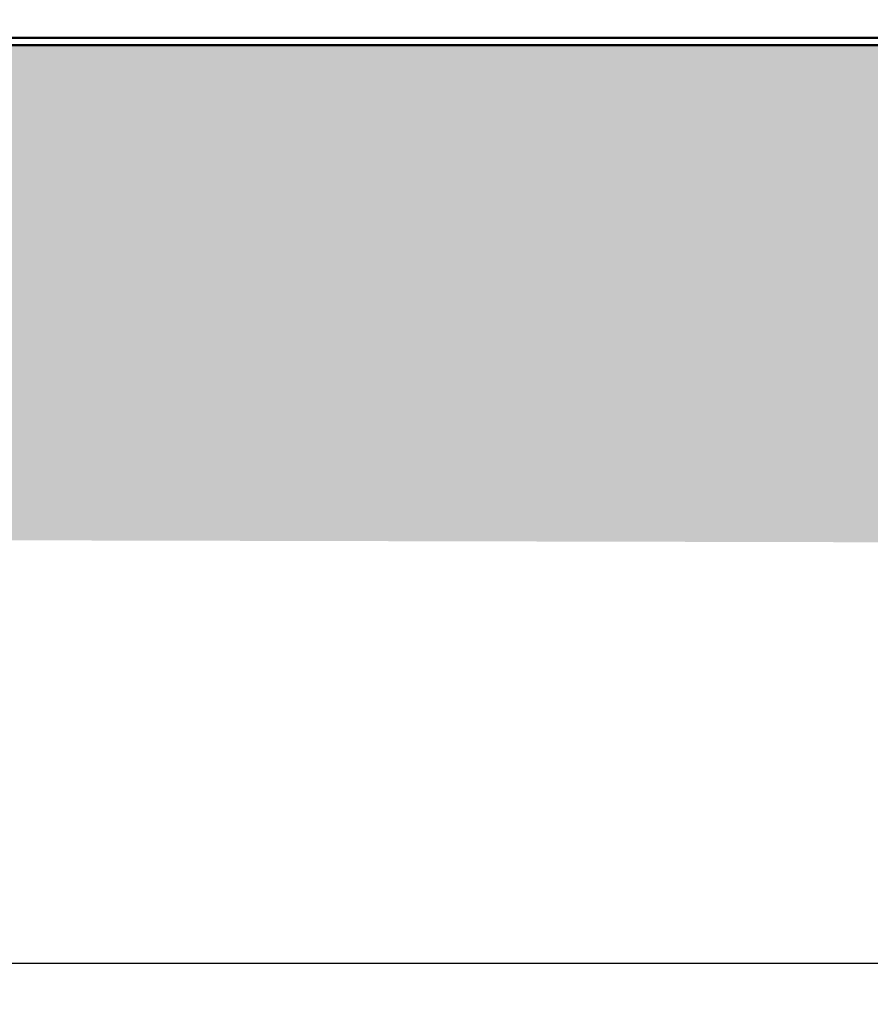
# Model space of a CAD drawing. Units: millimetres. Extents: x 5 to 42055, y -3198 to 26502.
# Drawn here: x 5314 to 7683, y 11963 to 14707 of the extents above; entities that cross this region are included whole.
import ezdxf

# ---------------------------------------------------------------- set-up
doc = ezdxf.new("R2010")
doc.units = ezdxf.units.MM
doc.header["$LTSCALE"] = 50
for name, color, linetype, lineweight in [('AM_0', 7, 'Continuous', 50), ('AM_5', 3, 'Continuous', 25), ('AM_8', 1, 'Continuous', 25)]:
    doc.layers.add(name, color=color, linetype=linetype, lineweight=lineweight)
doc.styles.get("Standard").update_dxf_attribs({"font": 'isocp.shx', "oblique": 10})
doc.dimstyles.new('AM_ISO$0', dxfattribs={"dimtxt": 3.5, "dimasz": 2.5, "dimexe": 1, "dimexo": 1, "dimgap": 1.5, "dimtad": 0, "dimdsep": 46, "dimtxsty": 'Standard', "dimcen": 0, "dimclrd": 256, "dimclre": 256, "dimclrt": 2, "dimadec": 0, "dimazin": 2, "dimtp": 0.1, "dimtm": 0.1, "dimtfac": 0.71, "dimtmove": 0, "dimatfit": 3, "dimfxl": 0, "dimlwd": -1, "dimlwe": -1, "dimarcsym": 0})

# ---------------------------------------------------------------- blocks, each defined once
blk = doc.blocks.new('*D92')
at = {"layer": 'AM_5'}
for p, q in [((3245.2, 14606.2), (3245.2, 12028.3)), ((21745.2, 14606.2), (21745.2, 12028.3)), ((3370.2, 12078.3), (12155.3, 12078.3)), ((21620.2, 12078.3), (12835.1, 12078.3))]:
    blk.add_line(p, q, dxfattribs=at)
for points in [[(3370.2, 12099.1), (3370.2, 12057.4), (3245.2, 12078.3)], [(21620.2, 12099.1), (21620.2, 12057.4), (21745.2, 12078.3)]]:
    blk.add_solid(points, dxfattribs=at)
at = {"layer": 'Defpoints', "color": 0}
for p in [(3245.2, 14656.2), (21745.2, 14656.2), (21745.2, 12078.3)]:
    blk.add_point(p, dxfattribs=at)
at = {"layer": 'AM_5', "color": 2, "insert": (12495.2, 12078.3), "char_height": 175, "attachment_point": 5}
blk.add_mtext('18500', dxfattribs=at)

msp = doc.modelspace()

# ---------------------------------------------------------------- hatches: boundary and pattern name
at = {"layer": 'AM_8'}
h = msp.add_hatch(dxfattribs=at)
h.set_pattern_fill('AR-CONC', color=256, scale=2.5, style=0)
h.set_pattern_definition([(50, (-41930.48, 3614.5), (455.4617, -39.8477), [47.625, -523.875]), (355, (-41930.5, 3614.5), (-88.1086, 477.642), [38.1, -419.1015]), (100.45144, (-41892.52, 3611.17), (367.353, 437.7944), [40.475, -445.2256]), (46.1842, (-41930.5, 3741.5), (677.6976, -105.106), [71.4375, -785.8125]), (96.6356, (-41874, 3732.7), (593.5103, 618.565), [60.7126, -667.839]), (351.1842, (-41930.5, 3741.5), (593.51, 618.565), [57.15, -628.649]), (21, (-41866.98, 3709.74), (379.036, -255.663), [47.625, -523.875]), (326, (-41867, 3709.74), (154.505, 460.47), [38.1, -419.1]), (71.45144, (-41835.4, 3688.43), (533.541, 204.807), [40.475, -445.225]), (37.5, (-41930.48, 3614.49), (7.7215, 211.3876), [0, -414.02, 0, -425.45, 0, -420.6875]), (7.5, (-41930.48, 3614.5), (167.04916, 250.4514), [0, -242.57, 0, -404.495, 0, -160.3375]), (327.5, (-42072.08, 3614.49), (338.9765, -14.32186), [0, -158.75, 0, -495.3, 0, -657.225]), (317.5, (-42135.58, 3614.5), (370.323, 63.5662), [0, -206.375, 0, -328.93, 0, -466.725])])
h.paths.add_polyline_path([(14355.175, 13656.18), (13155.175, 13656.18), (13155.175, 14256.18), (12005.175, 14356.18), (12005.175, 14656.18), (11805.175, 14656.18), (11805.175, 14636.18), (4305.175, 14636.18), (4305.175, 14656.18), (3245.175, 14656.18), (3245.175, 17856.18), (2613.025, 17856.18), (2616.024, 13262.207), (24596.266, 13212.801), (24588.424, 17856.18), (22755.175, 17856.18), (22755.175, 17656.18), (22760.087, 17656.18), (22754.468, 17856.18), (21745.175, 17856.18), (21745.175, 14656.18), (15505.175, 14656.18), (15505.175, 14356.18), (14355.175, 14256.18)])

# ---------------------------------------------------------------- linework, layer by layer
at = {"layer": 'AM_0'}
for p, q in [((8250.675, 14656.18), (3245.175, 14656.18)), ((11805.175, 14636.18), (3505.175, 14636.18)), ((11805.175, 14636.18), (3505.175, 14636.18))]:
    msp.add_line(p, q, dxfattribs=at)

# ---------------------------------------------------------------- dimensions: what is measured, and where the dimension line sits
at = {"layer": 'AM_5'}
dim = msp.add_linear_dim(base=(21745.175, 12078.267), p1=(3245.175, 14656.18), p2=(21745.175, 14656.18), dimstyle='AM_ISO$0', override={"dimscale": 50, "dimadec": 2}, dxfattribs=at)
dim.commit()
dim.dimension.update_dxf_attribs({"geometry": '*D92', "text_midpoint": (12495.175, 12078.267)})

doc.saveas('drawing.dxf')
